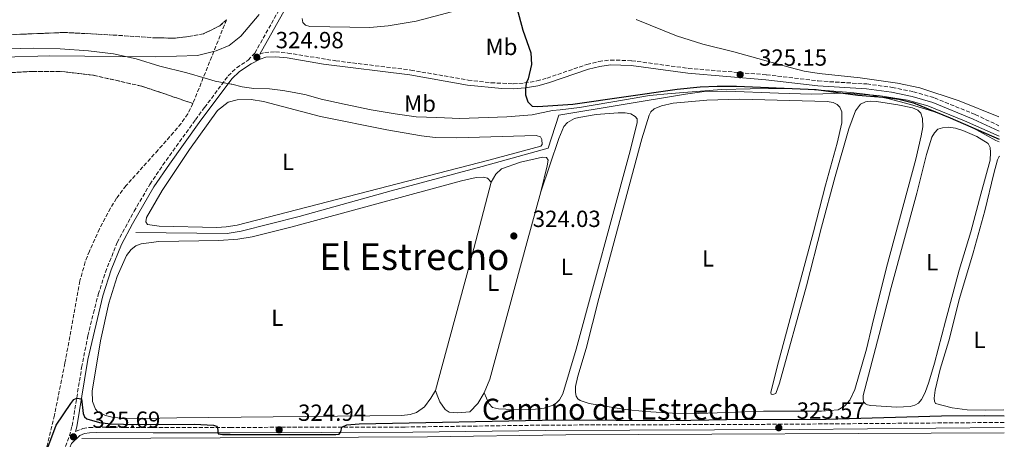
# Model space of a CAD drawing. Units: metres. Extents: x 618350 to 621836, y 4690108 to 4692480.
# Drawn here: x 621367 to 621789, y 4691937 to 4692117 of the extents above; entities that cross this region are included whole.
import ezdxf
from ezdxf.enums import TextEntityAlignment as Align

# ---------------------------------------------------------------- set-up
doc = ezdxf.new("R2010")
doc.units = ezdxf.units.M
doc.header["$MEASUREMENT"] = 0
doc.linetypes.add('DGN Style 3', pattern=[2.435890702152634, 1.739921930109024, -0.6959687720436097])
for name, color, linetype, lineweight in [('Acequia de obra', 4, 'Continuous', 0), ('Camino', 7, 'DGN Style 3', 0), ('Cota de punto acotado terreno', 7, 'Continuous', 0), ('Curva de nivel directora', 30, 'Continuous', 30), ('Etiqueta de uso rústico', 92, 'Continuous', 0), ('Linea de separación interior de zonas arboladas', 92, 'DGN Style 3', 0), ('Límite de municipio', 7, 'Continuous', 0), ('Línea de cambio de uso (parcela vista)', 92, 'Continuous', 0), ('Margen derecho', 7, 'Continuous', 0), ('Punto acotado terreno (símbolo)', 7, 'Continuous', 0), ('Texto de Área (paraje) menor', 7, 'Continuous', 0), ('Zona arbolada', 92, 'DGN Style 3', 0)]:
    doc.layers.add(name, color=color, linetype=linetype, lineweight=lineweight)
doc.styles.add('Style-Arial', font='arial.ttf')

# ---------------------------------------------------------------- blocks, each defined once
blk = doc.blocks.new('5PATER')
at = {"layer": 'Punto acotado terreno (símbolo)', "linetype": 'Continuous', "lineweight": 0}
h = blk.add_hatch(color=51, dxfattribs=at)
edge = h.paths.add_edge_path()
edge.add_ellipse((0, 0), major_axis=(-0.1095731443231308, -0.1110710700762829), ratio=0.9994222409660317, start_angle=0, end_angle=360)

msp = doc.modelspace()

# ---------------------------------------------------------------- linework, layer by layer
at = {"layer": 'Acequia de obra', "color": 4, "linetype": 'Continuous', "lineweight": 0, "extrusion": (0.002492846866465647, -0.5092181648003431, 0.8606338631217522), "elevation": -2387390.946949827, "flags": 128}
msp.add_lwpolyline([(644354.7273276496, 4035539.665494976), (644502.7894208797, 4035539.721591439), (644562.1426260258, 4035540.333177218), (644750.0748779152, 4035540.333177218)], dxfattribs=at)
at = {"layer": 'Acequia de obra', "color": 4, "linetype": 'Continuous', "lineweight": 0}
for points in [[(621469.29, 4692119.630000001, 324.9700000000012), (621461.5, 4692110.220000001, 324.9700000000012), (621456.4900000002, 4692106.34, 324.9700000000012), (621450.8399999999, 4692103.949999999, 324.3000000000029), (621442.9199999999, 4692101.949999999, 323.6300000000047), (621424.9400000004, 4692101.34, 323.6300000000047), (621379.4299999997, 4692101.77, 323.6300000000047), (621359.5999999996, 4692101.210000001, 323.6300000000047), (621327.3499999996, 4692098.27, 322.9499999999971), (621263.04, 4692091.630000001, 321.6100000000006), (621156.1200000001, 4692077.01, 321.6100000000006), (621059.79, 4692070.75, 319.3699999999953)], [(621786.4800000006, 4692067.310000001, 324.8399999999965), (621771.5599999996, 4692074.029999999, 324.8399999999965), (621755.9199999999, 4692080.33, 324.8399999999965), (621747.1500000004, 4692082.890000001, 324.8399999999965), (621734.5899999999, 4692084.869999999, 324.8399999999965), (621720.6699999999, 4692085.76, 324.8399999999965), (621706, 4692085.460000001, 324.8399999999965), (621691.9000000004, 4692085.789999999, 324.5099999999948), (621669.7300000006, 4692086.75, 324.8399999999965), (621660.0999999996, 4692086.480000001, 324.5099999999948), (621652.1200000001, 4692085.460000001, 324.5099999999948), (621597.7699999996, 4692076.41, 324.5099999999948), (621593.1799999997, 4692062.27, 323.8300000000018), (621564.9400000004, 4692054.300000001, 324.7799999999988), (621525.8700000001, 4692043.949999999, 324.1000000000058), (621486.5199999996, 4692032.859999999, 324.1000000000058), (621461.6399999997, 4692026.58, 324.1000000000058), (621455.6799999997, 4692025.600000001, 324.1000000000058), (621416.4900000002, 4692026.060000001, 324.1000000000058)]]:
    msp.add_polyline3d(points, dxfattribs=at)
at = {"layer": 'Camino', "color": 7, "linetype": 'DGN Style 3', "lineweight": 0}
for points in [[(621362.1600000003, 4691844.320000002, 324.6000000000059), (621368.8900000004, 4691866.13, 324.8500000000058), (621373.4200000011, 4691885.06, 325.1300000000047), (621377.1900000018, 4691900.820000002, 325.3699999999954), (621382.6799999992, 4691922.370000001, 325.1499999999941), (621385.48, 4691931.960000004, 325.4199999999984), (621387.9999999988, 4691938.790000001, 325.6900000000023), (621389.1900000003, 4691943.120000003, 325.6900000000023), (621393.2499999994, 4691968.170000004, 324.2400000000052), (621395.9299999994, 4691981.720000001, 324.0800000000018), (621398.2600000006, 4691991.449999999, 324.0200000000042), (621400.3900000007, 4691999.489999999, 324.0000000000001), (621403.4100000005, 4692009.020000001, 324.0000000000001), (621408.5, 4692021.830000003, 324.0000000000001), (621415.6900000006, 4692035.160000001, 324.3600000000006), (621422.5100000001, 4692046.719999999, 324.6199999999953), (621428.0699999991, 4692055.030000002, 324.6699999999984), (621442.0100000021, 4692074.420000002, 324.6699999999984), (621445.9300000003, 4692079.680000001, 324.6699999999984), (621456.0699999991, 4692093.260000002, 324.6699999999984), (621459.6599999988, 4692096.750000001, 325.0099999999947), (621464.6299999976, 4692099.99, 325.0099999999947), (621467.4699999986, 4692103.030000002, 324.6699999999984), (621481.4299999995, 4692127.880000001, 324.6699999999984)], [(621469.5499999995, 4692102.560000001, 324.979999999996), (621471.6999999997, 4692103.309999999, 324.979999999996), (621476.3700000013, 4692103.580000003, 325.1499999999941), (621481.5500000002, 4692103.039999999, 325.1499999999941), (621502.1400000006, 4692099.699999999, 324.979999999996), (621534.2899999993, 4692095.75, 324.979999999996), (621558.8599999984, 4692091.410000001, 324.979999999996), (621568.8000000005, 4692090.289999999, 324.979999999996), (621578.260000002, 4692089.830000003, 324.979999999996), (621583.0299999996, 4692090.2, 324.979999999996), (621588.3699999994, 4692091.070000002, 325.1499999999941), (621592.699999999, 4692092.29, 325.1499999999941), (621609.8099999971, 4692098.160000001, 325.1499999999941), (621614.8699999999, 4692099.410000001, 325.1499999999941), (621619.8500000021, 4692100.050000003, 325.1499999999941), (621628.9800000006, 4692099.760000002, 325.1499999999941), (621653.3199999994, 4692096.470000001, 325.1499999999941), (621686.7100000007, 4692093.710000001, 325.1499999999941), (621708.9599999997, 4692091.060000001, 325.2899999999935), (621729.8000000005, 4692089.760000002, 325.6499999999942), (621740.6900000004, 4692088.309999999, 325.4799999999959), (621749.7399999984, 4692086.440000002, 325.4799999999959), (621758.7600000018, 4692083.800000001, 325.4799999999959), (621776.260000001, 4692076.65, 325.4799999999959), (621786.3999999977, 4692071.84, 325.4799999999959)], [(621390.6499999977, 4691940.74, 325.4100000000035), (621393.7899999982, 4691941.960000004, 325.4100000000035), (621396.4200000011, 4691942.420000004, 325.4100000000035), (621399.5799999972, 4691942.530000002, 325.4100000000035), (621428.8500000013, 4691942.399999999, 325.3800000000046), (621456.8799999983, 4691942.45, 324.8999999999942), (621531.8799999976, 4691942.620000003, 325.050000000003), (621591.91, 4691943.440000002, 325.4100000000035), (621691.9099999998, 4691943.789999999, 325.5700000000069), (621788.6099999984, 4691944.600000002, 325.5700000000069)]]:
    msp.add_polyline3d(points, dxfattribs=at)
at = {"layer": 'Curva de nivel directora', "color": 30, "linetype": 'Continuous', "lineweight": 30, "elevation": 325, "flags": 128}
for points in [[(621579.7699999985, 4692122.390000001), (621582.3899999983, 4692112.830000001), (621585.7799999989, 4692103.160000003), (621586.0899999996, 4692098.170000001), (621584.5699999996, 4692091.980000001), (621583.8200000009, 4692090.11), (621583.5300000003, 4692087.640000001), (621583.5100000004, 4692085.080000001), (621584.4099999988, 4692082.07), (621586.3800000001, 4692080.24), (621588.7599999984, 4692080.140000002), (621603.7199999985, 4692081.130000002), (621648.44, 4692087.52), (621658.3899999987, 4692088.51), (621665.6399999997, 4692088.860000002), (621673.9700000002, 4692088.82), (621708.05, 4692087.37), (621725.8699999988, 4692084.990000002), (621738.52, 4692084.000000002), (621743.489999999, 4692083.290000001), (621749.7199999982, 4692081.630000004), (621765.5299999999, 4692075.250000001), (621786.5000000005, 4692066.16)], [(621378.8199999991, 4691933.9), (621382.2799999992, 4691943.449999999), (621388.6000000001, 4691952.730000001), (621389.9099999999, 4691954.37), (621391.1199999992, 4691955.040000001), (621393.1299999986, 4691954.720000001), (621393.94, 4691948.490000002), (621394.53, 4691946.940000001), (621395.4100000008, 4691946.16), (621400.8600000001, 4691944.600000001), (621405.8099999989, 4691943.920000001), (621416.6799999987, 4691943.640000002), (621441.6799999991, 4691943.880000004), (621449.7699999983, 4691943.460000004), (621451.0899999992, 4691942.970000001), (621451.4800000002, 4691942.220000002), (621451.7100000004, 4691939.689999999), (621453.5599999991, 4691939.360000002), (621502.1600000008, 4691939.350000001), (621503.6299999993, 4691939.570000002), (621504.3699999992, 4691940.61), (621504.7999999983, 4691942.53), (621506.8799999993, 4691943.5), (621512.1299999997, 4691943.970000002), (621597.7100000003, 4691945.720000003), (621646.7799999992, 4691945.440000001), (621669.6899999998, 4691945.890000002), (621712.3099999981, 4691945.920000001), (621761.7199999989, 4691947.36), (621780.0299999996, 4691947.580000003), (621788.5599999991, 4691947.470000003)]]:
    msp.add_lwpolyline(points, dxfattribs=at)
at = {"layer": 'Linea de separación interior de zonas arboladas', "color": 92, "linetype": 'DGN Style 3', "lineweight": 0}
for points in [[(621135.2999999998, 4692126.01, 322.7599999999948), (621134.8799999999, 4692110.82, 322.7599999999948), (621135.3700000001, 4692096.730000001, 322.7599999999948), (621136.9199999999, 4692091.609999999, 322.7599999999948), (621138.5499999998, 4692089.949999999, 322.7599999999948), (621145.8300000001, 4692089.850000001, 322.7599999999948), (621194.9400000004, 4692093.980000001, 322.0899999999965), (621244.2699999996, 4692099.439999999, 323.429999999993), (621288.8600000005, 4692103.720000001, 323.570000000007), (621353.1200000001, 4692110.52, 323.570000000007), (621385.8899999997, 4692111.859999999, 323.570000000007), (621406.7100000001, 4692110.77, 324.2400000000052), (621425.3799999999, 4692109.5, 324.2400000000052), (621433.4900000002, 4692109.480000001, 324.2400000000052), (621438.9699999997, 4692110.07, 324.2400000000052), (621445.5199999996, 4692111.33, 324.2400000000052), (621452.5199999996, 4692114.75, 324.2400000000052), (621455.3399999999, 4692117.350000001, 324.2400000000052)], [(621358.6600000003, 4692094.390000001, 323.6999999999971), (621372.2400000002, 4692095.189999999, 323.6999999999971), (621383.9900000002, 4692095.189999999, 323.6999999999971), (621398.2199999997, 4692093.529999999, 323.6999999999971), (621419.04, 4692088.789999999, 323.6999999999971), (621429.29, 4692085.380000001, 323.6999999999971), (621440.9400000004, 4692081.390000001, 324.3800000000047)]]:
    msp.add_polyline3d(points, dxfattribs=at)
at = {"layer": 'Límite de municipio', "color": 7, "linetype": 'Continuous', "lineweight": 0}
for points in [[(621350.4200000018, 4692104.609999999, 323.71), (621372.4200000018, 4692105.180000001, 323.77), (621384.0100000016, 4692104.899999999, 323.92), (621396.2399999984, 4692104, 324.2), (621406.9600000009, 4692102.690000001, 324.29), (621416.6700000018, 4692100.59, 324.37), (621426.7800000012, 4692097.359999999, 324.45), (621438.2899999992, 4692094.539999999, 324.55), (621446.129999999, 4692092.239999998, 324.61), (621450.4400000013, 4692090.969999999, 324.65), (621457.3399999999, 4692089.710000001, 324.7), (621457.5399999992, 4692089.66, 324.7), (621462.0700000003, 4692088.530000002, 324.79), (621467.0399999992, 4692087.870000001, 324.85), (621473.7899999992, 4692087.620000001, 324.88), (621479.5300000012, 4692086.969999999, 324.82), (621484.379999999, 4692086.180000001, 324.77), (621489.4899999984, 4692085.140000001, 324.71), (621495.8900000006, 4692083.230000001, 324.62), (621505.7300000006, 4692081.140000001, 324.6600000000001), (621517.3500000016, 4692078.699999999, 324.7200000000001), (621527.5700000003, 4692077, 324.7200000000001), (621531.6499999985, 4692076.32, 324.7200000000001), (621536.629999999, 4692075.649999999, 324.7200000000001), (621545.5399999992, 4692075.449999999, 324.74), (621555.3399999999, 4692075.010000002, 324.74), (621575.4400000013, 4692075.670000002, 324.69), (621586.370000001, 4692076.52, 324.81), (621594.9899999984, 4692078.350000001, 324.71), (621598.2899999992, 4692078.670000002, 324.73), (621606.5500000007, 4692079.719999999, 324.7), (621625.9600000009, 4692082.91, 324.82), (621636.620000001, 4692084.77, 324.83), (621645.8900000006, 4692085.719999999, 324.77), (621658.4699999989, 4692086.730000001, 324.6), (621667.620000001, 4692087.430000001, 324.67), (621679.8299999982, 4692087.670000002, 324.7800000000001), (621690.3900000006, 4692087.88, 324.95), (621700.5700000003, 4692087.699999999, 325), (621711.9100000003, 4692087.039999999, 325.0300000000001), (621722.879999999, 4692086.109999999, 325.14), (621730.3999999985, 4692085.25, 325.13), (621738.6999999993, 4692083.510000002, 324.82), (621748.4200000018, 4692080.899999999, 324.5300000000001), (621758.3999999985, 4692077.920000002, 324.96), (621763.7899999992, 4692076, 325), (621770.7100000009, 4692072.960000001, 324.99)], [(621770.7100000009, 4692072.960000001, 324.99), (621776.75, 4692070.149999999, 324.94), (621785.1000000016, 4692065.489999998, 324.75), (621786.5199999996, 4692065.02, 324.87)]]:
    msp.add_polyline3d(points, dxfattribs=at)
at = {"layer": 'Línea de cambio de uso (parcela vista)', "color": 92, "linetype": 'Continuous', "lineweight": 0}
for points in [[(621554.4199999999, 4692121.49, 325.25), (621536.5499999998, 4692116.640000001, 324.9100000000035), (621524.5800000001, 4692114.67, 324.9100000000035), (621516.7000000002, 4692114.02, 324.9100000000035), (621491.0199999996, 4692114.369999999, 324.9100000000035), (621489.1799999997, 4692115, 324.9100000000035), (621488.0999999996, 4692116.180000001, 324.9100000000035), (621487.7199999997, 4692117.850000001, 324.9100000000035)], [(621786.3300000001, 4692075.730000001, 324.9100000000035), (621769.2999999998, 4692082.5, 324.9100000000035), (621752.5, 4692088.130000001, 324.9100000000035), (621742.8499999996, 4692090.17, 324.9100000000035), (621726.8600000005, 4692092.439999999, 324.9100000000035), (621709.3399999999, 4692094.300000001, 324.9100000000035), (621702.9199999999, 4692095.27, 324.9100000000035), (621696.9000000004, 4692096.810000001, 324.9100000000035), (621672.7999999998, 4692103.600000001, 324.9100000000035), (621659.4400000004, 4692106.82, 324.9100000000035), (621648.2000000002, 4692110.460000001, 324.9100000000035), (621630.8899999997, 4692117.49, 324.9100000000035)], [(621554.0899999999, 4692066.640000001, 324.6000000000058), (621588.0899999999, 4692067.630000001, 324.4400000000023), (621589.9400000004, 4692067.060000001, 324.4400000000023), (621590.5199999996, 4692065.92, 324.4400000000023), (621590.5999999996, 4692063.779999999, 324.4400000000023), (621589.9900000002, 4692063.16, 324.4400000000023), (621567.8300000001, 4692057.109999999, 324.4400000000023), (621459.9500000002, 4692029.189999999, 324.4400000000023), (621455.1600000003, 4692028.449999999, 324.4400000000023), (621451.1299999999, 4692028.25, 324.4400000000023), (621426.4800000006, 4692028.779999999, 324.4400000000023), (621421.5300000003, 4692029.51, 324.4400000000023), (621420.8200000003, 4692030.689999999, 324.4400000000023), (621421.0599999996, 4692032.5, 324.4400000000023), (621427.6900000004, 4692044.100000001, 324.7700000000041), (621439.4800000006, 4692061.630000001, 324.7700000000041), (621451.5300000003, 4692078.359999999, 324.7700000000041), (621456.0899999999, 4692082.02, 324.7700000000041), (621459.9400000004, 4692082.99, 324.7700000000041), (621465.9000000004, 4692083.039999999, 324.7700000000041), (621471.1900000004, 4692082.210000001, 324.7700000000041), (621495.5999999996, 4692075.800000001, 324.4400000000023), (621524.1100000005, 4692070.140000001, 324.6000000000058), (621538.8799999999, 4692067.529999999, 324.6000000000058), (621544.8099999996, 4692066.779999999, 324.6000000000058), (621554.0899999999, 4692066.640000001, 324.6000000000058)], [(621689.54, 4691956.560000001, 324), (621690.8099999996, 4691957.02, 324), (621692.3799999999, 4691961.49, 324), (621703.9600000001, 4692003.119999999, 324), (621710.3099999996, 4692028.289999999, 324.3399999999965), (621716.1299999999, 4692050.08, 324.3399999999965), (621721.9900000002, 4692070.52, 324.3399999999965), (621724.8700000001, 4692078.279999999, 324.3399999999965), (621727.0099999999, 4692081.15, 324.3399999999965), (621729.2599999999, 4692082.180000001, 324.3399999999965), (621731.2199999997, 4692082.449999999, 324.3399999999965), (621733.8799999999, 4692082.26, 324.1699999999983), (621743, 4692080.82, 324), (621749.3799999999, 4692079.59, 324), (621751.6100000005, 4692078.600000001, 324), (621752.9199999999, 4692077.220000001, 324), (621753.6900000004, 4692074.960000001, 324), (621753.7699999996, 4692071.359999999, 324), (621753.0700000003, 4692067.59, 324), (621750.8200000003, 4692057.5, 324), (621738.2400000002, 4692011.109999999, 324), (621732.0899999999, 4691986.33, 323.8300000000018), (621729.6200000001, 4691975.980000001, 323.8300000000018), (621724.6100000005, 4691958.66, 323.8300000000018), (621722.54, 4691954.09, 323.8300000000018), (621720.3300000001, 4691951.699999999, 324), (621717.4500000002, 4691950.060000001, 324), (621710.3700000001, 4691949.449999999, 324), (621685.4500000002, 4691949.42, 324), (621657.6699999999, 4691948.480000001, 324), (621646.5499999998, 4691948.550000001, 324), (621634.9199999999, 4691949.26, 324), (621626.2199999997, 4691950.189999999, 324), (621610.7100000001, 4691952.689999999, 324), (621606.8899999997, 4691953.930000001, 323.8300000000018), (621605.8399999999, 4691954.689999999, 323.8300000000018), (621605.1900000004, 4691955.800000001, 323.8300000000018), (621604.8799999999, 4691957.439999999, 323.8300000000018), (621604.8499999996, 4691959.939999999, 323.8300000000018), (621605.8600000005, 4691964.390000001, 323.8300000000018), (621609.4199999999, 4691976.26, 323.8300000000018), (621614.9600000001, 4691997.789999999, 324), (621633.3899999997, 4692066.210000001, 324), (621636.4400000004, 4692076.34, 324), (621637.2300000006, 4692077.890000001, 324), (621638.5499999998, 4692079.09, 324), (621641.7000000002, 4692080.390000001, 324), (621646.7000000002, 4692081.470000001, 324), (621661.2300000006, 4692082.77, 323.6600000000035), (621675.29, 4692083.189999999, 323.6600000000035), (621712.7999999998, 4692082.26, 324), (621715.2800000003, 4692081.850000001, 324), (621717.0800000001, 4692080.939999999, 324), (621718.1900000004, 4692079.76, 324), (621719.04, 4692077.810000001, 324), (621719.0700000003, 4692073.17, 324), (621717.0800000001, 4692064.4, 323.8300000000018), (621711.9900000002, 4692046.350000001, 323.8300000000018), (621706.9800000006, 4692026.310000001, 323.8300000000018), (621691.4000000004, 4691968.470000001, 323.8300000000018), (621688.5700000003, 4691957.4, 324), (621688.8099999996, 4691956.710000001, 324), (621689.54, 4691956.560000001, 324)], [(621565.7999999998, 4691957.350000001, 323.6600000000035), (621567.8300000001, 4691952.680000001, 323.8300000000018), (621569.3899999997, 4691951.050000001, 323.8300000000018), (621571.9299999997, 4691950.369999999, 323.8300000000018), (621581.4100000003, 4691950, 323.8300000000018), (621587.7400000002, 4691950.25, 323.6600000000035), (621591.4400000004, 4691950.640000001, 323.6600000000035), (621595.3200000003, 4691951.939999999, 323.6600000000035), (621596.8200000003, 4691952.99, 323.8300000000018), (621598.0199999996, 4691954.32, 323.8300000000018), (621599.5099999999, 4691956.850000001, 323.8300000000018), (621605.1600000003, 4691976.08, 324), (621627.8499999996, 4692059.480000001, 324), (621631.3499999996, 4692073.029999999, 324), (621631.29, 4692074.789999999, 324), (621630.5300000003, 4692075.850000001, 324), (621628.5499999998, 4692077.01, 324), (621626.1799999997, 4692077.439999999, 324), (621623.2000000002, 4692077.350000001, 323.8300000000018), (621613.7400000002, 4692076.609999999, 323.8300000000018), (621606.3600000005, 4692075.4, 324), (621604.4699999997, 4692074.980000001, 324), (621601.4800000006, 4692073.289999999, 324), (621599.9299999997, 4692071.560000001, 323.8300000000018), (621597.7000000002, 4692066.430000001, 323.8300000000018), (621590.0599999996, 4692043.460000001, 324)], [(621742.6299999999, 4691951.08, 324.3399999999965), (621731.4600000001, 4691951.859999999, 324.5), (621730.04, 4691952.16, 324.5), (621729.1500000004, 4691952.58, 324.5), (621728.3600000005, 4691953.460000001, 324.5), (621728.1500000004, 4691954.560000001, 324.5), (621728.25, 4691956.180000001, 324.5), (621735.0300000003, 4691982.369999999, 324.8399999999965), (621740.1500000004, 4692002.41, 324.6699999999983), (621751.2199999997, 4692042.980000001, 324.6699999999983), (621755.3300000001, 4692059.57, 324.6699999999983), (621757.6600000003, 4692067.01, 324.6699999999983), (621758.7400000002, 4692068.810000001, 324.6699999999983), (621760.25, 4692070.34, 324.6699999999983), (621762.1399999997, 4692071.01, 324.5), (621764.6799999997, 4692071.24, 324.5), (621767.7300000006, 4692070.77, 324.5), (621770.9400000004, 4692069.880000001, 324.3399999999965), (621776.9400000004, 4692067.24, 324.1699999999983), (621781.7100000001, 4692064.25, 324.1699999999983), (621782.6399999997, 4692062.460000001, 324.1699999999983), (621782.8099999996, 4692060.4, 324.1699999999983), (621782.5700000003, 4692057.15, 324.1699999999983), (621778.6699999999, 4692042.5, 324.3399999999965), (621774.3600000005, 4692026.34, 324.3399999999965), (621769.4000000004, 4692009.890000001, 324.3399999999965), (621763.4299999997, 4691987.99, 324.5), (621758.8300000001, 4691970.060000001, 324), (621756.29, 4691961.880000001, 324.1699999999983), (621754.7100000001, 4691957.439999999, 324), (621753.2100000001, 4691954.359999999, 324), (621751.8899999997, 4691952.789999999, 324), (621750.29, 4691951.949999999, 324.1699999999983), (621748.3700000001, 4691951.380000001, 324.1699999999983), (621742.6299999999, 4691951.08, 324.3399999999965)], [(621568.79, 4692047.630000001, 323.6600000000035), (621570.7000000002, 4692051.130000001, 323.6600000000035), (621573.2000000002, 4692053.300000001, 323.6600000000035), (621581.3200000003, 4692056.24, 323.6600000000035), (621590.7699999996, 4692058.32, 323.6600000000035), (621592.4199999999, 4692058.289999999, 323.6600000000035), (621593.1200000001, 4692057.130000001, 323.6600000000035), (621592.8300000001, 4692054.689999999, 323.6600000000035), (621590.0599999996, 4692043.460000001, 324)], [(621788.5199999996, 4691949.970000001, 324.2700000000041), (621780.6500000004, 4691949.859999999, 324.2700000000041), (621772.7400000002, 4691950.039999999, 324.2700000000041), (621766.3799999999, 4691950.880000001, 324.2700000000041), (621759.1699999999, 4691952.689999999, 324.2700000000041), (621758.7300000006, 4691953.689999999, 324.2700000000041), (621758.5599999996, 4691955.02, 324.2700000000041), (621759.0199999996, 4691958.49, 324.2700000000041), (621761.2599999999, 4691967.42, 324.2700000000041), (621764.9100000003, 4691979.640000001, 324.2700000000041), (621769.4199999999, 4691997.74, 324.4700000000012), (621775.3200000003, 4692017.27, 324.5399999999936), (621780.2999999998, 4692035.33, 324.3999999999942), (621784.1399999997, 4692051.300000001, 324.3399999999965), (621785.79, 4692057.230000001, 324.3000000000029), (621786.4500000002, 4692058.65, 324.3399999999965), (621786.6200000001, 4692058.859999999, 324.3300000000018)], [(621544.8700000001, 4691958.310000001, 324), (621542.9500000002, 4691955.01, 324), (621540.1799999997, 4691951.24, 324), (621536.8200000003, 4691948.789999999, 323.8300000000018), (621534.0300000003, 4691947.930000001, 323.8300000000018), (621530.4400000004, 4691947.529999999, 323.8300000000018), (621433.9699999997, 4691946.529999999, 324.3300000000018), (621419.5099999999, 4691946.24, 324.1699999999983), (621409.9100000003, 4691946.480000001, 324.1699999999983), (621406.3399999999, 4691946.82, 324.1699999999983), (621403.4199999999, 4691947.57, 324.1699999999983), (621400.2400000002, 4691949.109999999, 324.1699999999983), (621399.1299999999, 4691950.27, 324.1699999999983), (621397.8799999999, 4691953.57, 324.1699999999983), (621397.75, 4691958.039999999, 324), (621401.2699999996, 4691979.630000001, 324), (621404.9199999999, 4691995.75, 324), (621408.4600000001, 4692007.119999999, 323.8300000000018), (621412.4800000006, 4692016.24, 323.8300000000018), (621414.4000000004, 4692018.810000001, 323.8300000000018), (621416.4900000002, 4692020.32, 323.8300000000018), (621418.7199999997, 4692021.24, 323.8300000000018), (621426.3799999999, 4692022.130000001, 323.8300000000018), (621451.9900000002, 4692022.609999999, 323.8300000000018), (621460.1900000004, 4692023.210000001, 323.8300000000018), (621466.2699999996, 4692024.140000001, 323.8300000000018), (621483.4500000002, 4692028.449999999, 323.8300000000018), (621556, 4692048.220000001, 323.8300000000018), (621562.3700000001, 4692049.65, 323.8300000000018), (621565.4299999997, 4692049.810000001, 323.8300000000018), (621567.1200000001, 4692049.430000001, 323.8300000000018), (621568.79, 4692047.630000001, 323.6600000000035)], [(621544.8700000001, 4691958.310000001, 324), (621550.9800000006, 4691980.980000001, 323.6600000000035), (621559.8300000001, 4692013.119999999, 323.6600000000035), (621568.79, 4692047.630000001, 323.6600000000035)], [(621590.0599999996, 4692043.460000001, 324), (621583.9900000002, 4692021.689999999, 323.6600000000035), (621568.2100000001, 4691963.189999999, 323.6600000000035), (621565.7999999998, 4691957.350000001, 323.6600000000035)], [(621565.7999999998, 4691957.350000001, 323.6600000000035), (621563.0599999996, 4691952.689999999, 323.6600000000035), (621559.5700000003, 4691949.16, 323.6600000000035), (621554.5199999996, 4691948.640000001, 323.6600000000035), (621550.7199999997, 4691949.029999999, 323.6600000000035), (621549.0599999996, 4691950.100000001, 323.6600000000035), (621546.7800000003, 4691953.380000001, 323.6600000000035), (621545.6399999997, 4691956.32, 323.6600000000035), (621544.8700000001, 4691958.310000001, 324)]]:
    msp.add_polyline3d(points, dxfattribs=at)
at = {"layer": 'Margen derecho', "color": 7, "linetype": 'Continuous', "lineweight": 0}
for points in [[(621469.5499999995, 4692102.560000001, 324.979999999996), (621483.1900000008, 4692126.840000001, 324.6699999999984), (621496.4099999998, 4692148.260000004, 325.0099999999947), (621505.6599999989, 4692162.590000001, 324.8099999999977), (621518.3900000004, 4692186.88, 325.0099999999947), (621533.3299999982, 4692209.780000002, 325.0099999999947), (621541.5, 4692221.239999999, 325.0099999999947), (621549.1099999985, 4692230.469999999, 325.0099999999947), (621552.4899999981, 4692234.059999999, 325.0099999999947), (621556.1999999986, 4692237.399999999, 325.0099999999947), (621560.87, 4692240.980000001, 325.0099999999947), (621564.699999999, 4692243.06, 325.0099999999947), (621566.9600000009, 4692243.820000002, 325.0099999999947), (621569.6900000002, 4692244.420000004, 325.0099999999947), (621575.7899999977, 4692244.480000001, 325.0099999999947), (621644.8900000005, 4692236.550000001, 325.0099999999947), (621678.9600000014, 4692232.190000002, 325.0099999999947), (621781.5699999996, 4692216.32, 325.1699999999982), (621783.8899999997, 4692216.050000002, 325.1900000000024)], [(621390.6499999977, 4691940.74, 325.4100000000035), (621391.1799999997, 4691942.680000001, 325.6900000000023), (621394.4099999995, 4691962.910000001, 324.4100000000035), (621395.9200000004, 4691971.520000001, 324.1699999999982), (621402.36, 4691998.940000001, 324.0000000000001), (621405.9499999996, 4692010.06, 324.0000000000001), (621410.3500000007, 4692020.970000001, 324.0000000000001), (621415.02, 4692029.81, 324.2500000000001), (621424.2399999979, 4692045.63, 324.6199999999953), (621430.8299999973, 4692055.410000001, 324.6699999999984), (621443.6599999995, 4692073.219999999, 324.6699999999984), (621457.6000000002, 4692091.910000003, 324.6699999999984), (621460.9400000018, 4692095.149999999, 325.0099999999947), (621465.9499999986, 4692098.410000003, 325.0099999999947), (621469.7199999995, 4692100.370000003, 324.979999999996), (621472.1199999999, 4692101.210000004, 324.979999999996), (621476.3199999998, 4692101.449999999, 325.1499999999941), (621481.260000002, 4692100.940000002, 325.1499999999941), (621496.8799999991, 4692098.280000002, 324.979999999996), (621533.9699999974, 4692093.649999999, 324.979999999996), (621558.5700000002, 4692089.310000001, 324.979999999996), (621573.3200000002, 4692087.820000002, 324.979999999996), (621578.3200000002, 4692087.700000001, 324.979999999996), (621583.28, 4692088.09, 324.979999999996), (621588.8299999977, 4692089.000000002, 325.1499999999941), (621593.329999997, 4692090.270000001, 325.1499999999941), (621610.4100000006, 4692096.120000001, 325.1499999999941), (621615.2699999999, 4692097.320000002, 325.1499999999941), (621619.9600000015, 4692097.920000004, 325.1499999999941), (621628.8099999984, 4692097.649999999, 325.1499999999941), (621653.0899999992, 4692094.359999999, 325.1499999999941), (621686.5000000006, 4692091.600000001, 325.1499999999941), (621708.7600000009, 4692088.940000001, 325.2899999999935), (621729.5900000005, 4692087.649999999, 325.6499999999942), (621740.3399999995, 4692086.219999999, 325.4799999999959), (621749.230000001, 4692084.38, 325.4799999999959), (621758.0599999977, 4692081.800000003, 325.4799999999959), (621775.3999999983, 4692074.699999999, 325.4799999999959), (621786.4400000002, 4692069.469999999, 325.4799999999959)], [(621365.0700000004, 4691843.63, 324.6000000000059), (621370.8700000007, 4691865.66, 324.8500000000058), (621375.5199999999, 4691885.090000001, 325.1699999999982), (621377.9999999988, 4691895.469999999, 325.3500000000059), (621384.6499999984, 4691921.830000003, 325.1499999999941), (621388.2299999992, 4691933.84, 325.5099999999949), (621388.8900000007, 4691935.510000002, 325.5700000000069), (621392.5299999996, 4691939.050000003, 325.4100000000035), (621394.3999999983, 4691939.780000002, 325.4100000000035), (621396.6600000003, 4691940.180000002, 325.4100000000035), (621399.6199999996, 4691940.280000002, 325.4100000000035), (621423.8400000001, 4691940.149999999, 325.4100000000035), (621456.8899999994, 4691940.190000002, 324.8999999999942), (621535.2100000002, 4691940.38, 325.070000000007), (621591.9300000002, 4691941.190000001, 325.4100000000035), (621700.8299999982, 4691941.600000002, 325.5800000000019), (621788.6499999984, 4691942.350000001, 325.5800000000019)]]:
    msp.add_polyline3d(points, dxfattribs=at)
at = {"layer": 'Zona arbolada', "color": 92, "linetype": 'DGN Style 3', "lineweight": 0, "extrusion": (0.001343559849827, 0.003355167513935675, 0.9999934688276135), "elevation": 16902.04002991121, "flags": 128}
msp.add_lwpolyline([(621454.3434441272, 4692087.050660332), (621439.9432690255, 4692051.090457927)], dxfattribs=at)
at = {"layer": 'Zona arbolada', "color": 92, "linetype": 'DGN Style 3', "lineweight": 0}
for points in [[(621455.3399999999, 4692117.350000001, 324.2400000000052), (621452.5199999996, 4692114.75, 324.2400000000052), (621445.5199999996, 4692111.33, 324.2400000000052), (621438.9699999997, 4692110.07, 324.2400000000052), (621433.4900000002, 4692109.480000001, 324.2400000000052), (621425.3799999999, 4692109.5, 324.2400000000052), (621406.7100000001, 4692110.77, 324.2400000000052), (621385.8899999997, 4692111.859999999, 323.570000000007), (621353.1200000001, 4692110.52, 323.570000000007), (621288.8600000005, 4692103.720000001, 323.570000000007), (621244.2699999996, 4692099.439999999, 323.429999999993), (621194.9400000004, 4692093.980000001, 322.0899999999965), (621145.8300000001, 4692089.850000001, 322.7599999999948), (621138.5499999998, 4692089.949999999, 322.7599999999948), (621136.9199999999, 4692091.609999999, 322.7599999999948), (621135.3700000001, 4692096.730000001, 322.7599999999948), (621134.8799999999, 4692110.82, 322.7599999999948), (621135.2999999998, 4692126.01, 322.7599999999948)], [(621353.1200000001, 4692110.52, 323.570000000007), (621385.8899999997, 4692111.859999999, 323.570000000007), (621406.7100000001, 4692110.77, 324.2400000000052), (621425.3799999999, 4692109.5, 324.2400000000052), (621433.4900000002, 4692109.480000001, 324.2400000000052), (621438.9699999997, 4692110.07, 324.2400000000052), (621445.5199999996, 4692111.33, 324.2400000000052), (621452.5199999996, 4692114.75, 324.2400000000052), (621455.3399999999, 4692117.350000001, 324.2400000000052), (621440.9400000004, 4692081.390000001, 324.3800000000047), (621429.29, 4692085.380000001, 323.6999999999971), (621419.04, 4692088.789999999, 323.6999999999971), (621398.2199999997, 4692093.529999999, 323.6999999999971), (621383.9900000002, 4692095.189999999, 323.6999999999971), (621372.2400000002, 4692095.189999999, 323.6999999999971), (621358.6600000003, 4692094.390000001, 323.6999999999971)], [(621358.6600000003, 4692094.390000001, 323.6999999999971), (621372.2400000002, 4692095.189999999, 323.6999999999971), (621383.9900000002, 4692095.189999999, 323.6999999999971), (621398.2199999997, 4692093.529999999, 323.6999999999971), (621419.04, 4692088.789999999, 323.6999999999971), (621429.29, 4692085.380000001, 323.6999999999971), (621440.9400000004, 4692081.390000001, 324.3800000000047), (621438.7100000001, 4692076.949999999, 324.6000000000058), (621435.8899999997, 4692072.869999999, 325.0899999999965), (621432.6799999997, 4692069, 325.679999999993), (621425.9900000002, 4692061.449999999, 326.4199999999983), (621412.2800000003, 4692046.180000001, 326.4199999999983), (621408.2100000001, 4692040.730000001, 326.4199999999983), (621405.5599999996, 4692036.5, 326.4199999999983), (621400.8899999997, 4692027.609999999, 326.4199999999983), (621396.5599999996, 4692018.109999999, 326.4199999999983), (621394.7599999999, 4692013.449999999, 326.4199999999983), (621392.5199999996, 4692005.350000001, 326.4199999999983), (621386.0700000003, 4691969.99, 326.5200000000041), (621381.5899999999, 4691947.710000001, 327.6199999999953), (621375.7000000002, 4691923.42, 328.3999999999942), (621363.5, 4691864.83, 328.4600000000065)], [(621440.9400000004, 4692081.390000001, 324.3800000000047), (621438.7100000001, 4692076.949999999, 324.6000000000058), (621435.8899999997, 4692072.869999999, 325.0899999999965), (621432.6799999997, 4692069, 325.679999999993), (621425.9900000002, 4692061.449999999, 326.4199999999983), (621412.2800000003, 4692046.180000001, 326.4199999999983), (621408.2100000001, 4692040.730000001, 326.4199999999983), (621405.5599999996, 4692036.5, 326.4199999999983), (621400.8899999997, 4692027.609999999, 326.4199999999983), (621396.5599999996, 4692018.109999999, 326.4199999999983), (621394.7599999999, 4692013.449999999, 326.4199999999983), (621392.5199999996, 4692005.350000001, 326.4199999999983), (621386.0700000003, 4691969.99, 326.5200000000041), (621381.5899999999, 4691947.710000001, 327.6199999999953), (621375.7000000002, 4691923.42, 328.3999999999942), (621363.5, 4691864.83, 328.4600000000065), (621343.4000000004, 4691789.449999999, 334.8800000000047), (621340.9199999999, 4691779.77, 334.6900000000023), (621336.0499999998, 4691760.369999999, 333.6300000000047), (621334.8399999999, 4691755.600000001, 333.6199999999953)]]:
    msp.add_polyline3d(points, dxfattribs=at)

# ---------------------------------------------------------------- block references
at = {"layer": 'Punto acotado terreno (símbolo)', "color": 7, "linetype": 'Continuous', "lineweight": 0, "xscale": 10, "yscale": 10, "zscale": 10}
for p in [(621468.3099999989, 4692101.230000001, 324.9799999999964), (621675.4699999979, 4692093.739999998, 325.1499999999942), (621578.480000001, 4692024.56, 324.0299999999988), (621477.8999999979, 4691941.399999999, 324.9400000000023), (621692.0300000005, 4691942.32, 325.5700000000074), (621389.7299999989, 4691938.399999999, 325.6900000000023)]:
    msp.add_blockref('5PATER', p, dxfattribs=at)

# ---------------------------------------------------------------- texts
at = {"color": 7, "linetype": 'Continuous', "lineweight": 0, "style": 'Style-Arial'}
msp.add_text('Camino del Estrecho', height=9, dxfattribs=at).set_placement((621623.862561575, 4691945.760000002, 324.9799999999959), align=Align.CENTER)
at = {"layer": 'Cota de punto acotado terreno', "color": 7, "linetype": 'Continuous', "lineweight": 0, "style": 'Style-Arial'}
for s, p in [('324.98', (621476.4099999998, 4692105.09, 324.9799999999959)), ('325.15', (621683.5700000008, 4692097.600000002, 325.1499999999942)), ('324.03', (621586.5700000006, 4692028.420000001, 324.0299999999988)), ('324.94', (621486.0000000009, 4691945.260000001, 324.9400000000023)), ('325.57', (621699.6999999998, 4691946.180000001, 325.570000000007)), ('325.69', (621397.8299999975, 4691942.260000002, 325.6900000000023))]:
    msp.add_text(s, height=7.000000000000002, dxfattribs=at).set_placement(p)
at = {"layer": 'Etiqueta de uso rústico', "color": 92, "linetype": 'Continuous', "lineweight": 0, "style": 'Style-Arial'}
for s, p in [('Mb', (621573.1902462442, 4692105.67001, 325.0500000000029)), ('Mb', (621538.2702462418, 4692081.330010002, 324.8000000000029)), ('L', (621481.7014203769, 4692056.390009998, 324.5800000000018)), ('L', (621661.7214203808, 4692014.950009999, 323.9199999999983)), ('L', (621601.1614203785, 4692011.340009999, 323.8699999999953)), ('L', (621757.7814203799, 4692013.330010001, 324.5099999999948)), ('L', (621569.6214203801, 4692004.510010001, 323.6600000000035)), ('L', (621477.0814203813, 4691989.520009999, 323.9600000000065)), ('L', (621778.0514203784, 4691980.040009997, 324.3999999999942))]:
    msp.add_text(s, height=7.000000000000002, dxfattribs=at).set_placement(p, align=Align.MIDDLE_CENTER)
at = {"layer": 'Texto de Área (paraje) menor', "color": 7, "linetype": 'Continuous', "lineweight": 0, "style": 'Style-Arial'}
msp.add_text('El Estrecho', height=11.5, dxfattribs=at).set_placement((621535.7955179435, 4692015.720009997, 323.7599999999948), align=Align.MIDDLE_CENTER)

doc.saveas('drawing.dxf')
